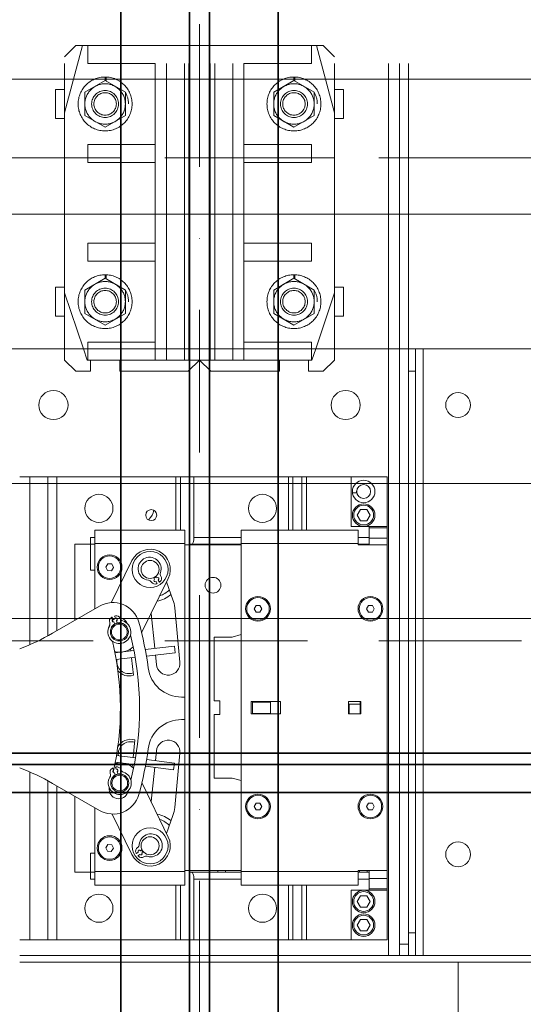
# Model space of a CAD drawing. Units: millimetres. Extents: x -305740 to -22080, y -37820 to 34289.
# Drawn here: x -303261 to -303037, y -35759 to -35321 of the extents above; entities that cross this region are included whole.
import ezdxf

# ---------------------------------------------------------------- set-up
doc = ezdxf.new("R2010")
doc.units = ezdxf.units.MM
doc.header["$LTSCALE"] = 20
doc.linetypes.add('ČERCHOVANÁ2', pattern=[12.7, 6.35, -3.175, 0, -3.175])
doc.linetypes.add('ČÁRKOVANÁ2', pattern=[9.525, 6.35, -3.175])
for name, color, linetype, lineweight in [('KLADKOVÁ HLAVA', 30, 'Continuous', 35), ('KOTY', 7, 'Continuous', 9), ('NEVIDITELNÁ', 244, 'ČÁRKOVANÁ2', 9), ('OSY', 1, 'ČERCHOVANÁ2', 9), ('PŘEJEZD', 7, 'ČÁRKOVANÁ2', 9), ('VODÍTKA', 36, 'Continuous', 35)]:
    doc.layers.add(name, color=color, linetype=linetype, lineweight=lineweight)

msp = doc.modelspace()

# ---------------------------------------------------------------- linework, layer by layer
at = {"layer": 'KLADKOVÁ HLAVA', "ltscale": 0.5}
for p, q in [((-302576.2775, -35647.1085), (-303566.2775, -35647.1085)), ((-303561.2775, -35652.1085), (-302581.2775, -35652.1085)), ((-303561.2775, -35664.6115), (-302581.2775, -35664.6115))]:
    msp.add_line(p, q, dxfattribs=at)
at = {"layer": 'KOTY', "ltscale": 0.5}
for p, q in [((-302576.2775, -35347.1085), (-303566.2775, -35347.1085)), ((-302576.2775, -35407.1085), (-303566.2775, -35407.1085)), ((-302576.2775, -35467.1085), (-303566.2775, -35467.1085)), ((-302576.2775, -35527.1085), (-303566.2775, -35527.1085)), ((-302576.2775, -35587.1085), (-303566.2775, -35587.1085))]:
    msp.add_line(p, q, dxfattribs=at)
at = {"layer": 'NEVIDITELNÁ', "ltscale": 0.5}
for p, q in [((-302371.2775, -35597.1085), (-303851.2775, -35597.1085)), ((-303066.2775, -35870.1085), (-303066.2775, -35740.1085))]:
    msp.add_line(p, q, dxfattribs=at)
at = {"layer": 'OSY', "ltscale": 0.5}
msp.add_line((-303181.2775, -28332.1085), (-303181.2775, -36432.1085), dxfattribs=at)
at = {"layer": 'PŘEJEZD'}
for p, q in [((-303097.1975, -35467.1085), (-303097.1975, -33262.1085)), ((-303092.2775, -35467.1085), (-303092.2775, -33262.1085)), ((-303088.2775, -35467.1085), (-303088.2775, -33262.1085)), ((-303233.2775, -35332.1085), (-303241.2775, -35362.1085)), ((-303236.2775, -35332.1085), (-303241.2775, -35337.1085)), ((-303126.2775, -35332.1085), (-303236.2775, -35332.1085)), ((-303231.0275, -35340.1085), (-303231.0275, -35332.1085)), ((-303201.0275, -35467.1085), (-303201.0275, -35332.1085)), ((-303196.0275, -35467.1085), (-303196.0275, -35332.1085)), ((-303188.0275, -35467.1085), (-303188.0275, -35332.1085)), ((-303186.0275, -35467.1085), (-303186.0275, -35332.1085)), ((-303176.5275, -35467.1085), (-303176.5275, -35332.1085)), ((-303174.5275, -35467.1085), (-303174.5275, -35332.1085)), ((-303166.5275, -35467.1085), (-303166.5275, -35332.1085)), ((-303161.5275, -35467.1085), (-303161.5275, -35332.1085)), ((-303131.5275, -35340.1085), (-303131.5275, -35332.1085)), ((-303129.2775, -35332.1085), (-303121.2775, -35362.1085)), ((-303121.2775, -35337.1085), (-303126.2775, -35332.1085)), ((-303241.2775, -35467.1085), (-303241.2775, -35337.1085)), ((-303121.2775, -35467.1085), (-303121.2775, -35337.1085)), ((-303231.0275, -35340.1085), (-303201.0275, -35340.1085)), ((-303161.5275, -35340.1085), (-303131.5275, -35340.1085)), ((-303223.2775, -35346.1085), (-303223.2775, -35347.7161)), ((-303222.8366, -35346.1166), (-303222.8366, -35347.9707)), ((-303139.2775, -35346.1085), (-303139.2775, -35347.7161)), ((-303138.8366, -35346.1166), (-303138.8366, -35347.9707)), ((-303232.2775, -35352.9123), (-303223.2775, -35347.7161)), ((-303223.2775, -35347.7161), (-303214.2775, -35352.9123)), ((-303148.2775, -35352.9123), (-303139.2775, -35347.7161)), ((-303139.2775, -35347.7161), (-303130.2775, -35352.9123)), ((-303245.2775, -35351.6085), (-303241.2775, -35351.6085)), ((-303245.2775, -35364.6085), (-303245.2775, -35351.6085)), ((-303232.2775, -35363.3046), (-303232.2775, -35352.9123)), ((-303214.2775, -35352.9123), (-303214.2775, -35363.3046)), ((-303148.2775, -35363.3046), (-303148.2775, -35352.9123)), ((-303130.2775, -35352.9123), (-303130.2775, -35363.3046)), ((-303121.2775, -35351.6085), (-303117.2775, -35351.6085)), ((-303117.2775, -35351.6085), (-303117.2775, -35364.6085)), ((-303223.2775, -35368.5008), (-303232.2775, -35363.3046)), ((-303214.2775, -35363.3046), (-303223.2775, -35368.5008)), ((-303139.2775, -35368.5008), (-303148.2775, -35363.3046)), ((-303130.2775, -35363.3046), (-303139.2775, -35368.5008)), ((-303241.2775, -35364.6085), (-303245.2775, -35364.6085)), ((-303117.2775, -35364.6085), (-303121.2775, -35364.6085)), ((-303231.0275, -35376.1085), (-303201.0275, -35376.1085)), ((-303231.0275, -35384.1085), (-303231.0275, -35376.1085)), ((-303161.5275, -35376.1085), (-303131.5275, -35376.1085)), ((-303131.5275, -35384.1085), (-303131.5275, -35376.1085)), ((-303231.0275, -35384.1085), (-303201.0275, -35384.1085)), ((-303161.5275, -35384.1085), (-303131.5275, -35384.1085)), ((-303231.0275, -35420.1085), (-303201.0275, -35420.1085)), ((-303231.0275, -35428.1085), (-303231.0275, -35420.1085)), ((-303161.5275, -35420.1085), (-303131.5275, -35420.1085)), ((-303131.5275, -35428.1085), (-303131.5275, -35420.1085)), ((-303231.0275, -35428.1085), (-303201.0275, -35428.1085)), ((-303161.5275, -35428.1085), (-303131.5275, -35428.1085)), ((-303232.2775, -35440.9123), (-303223.2775, -35435.7161)), ((-303223.2775, -35434.1085), (-303223.2775, -35435.7161)), ((-303223.2775, -35435.7161), (-303214.2775, -35440.9123)), ((-303222.8366, -35434.1166), (-303222.8366, -35435.9707)), ((-303148.2775, -35440.9123), (-303139.2775, -35435.7161)), ((-303139.2775, -35434.1085), (-303139.2775, -35435.7161)), ((-303139.2775, -35435.7161), (-303130.2775, -35440.9123)), ((-303138.8366, -35434.1166), (-303138.8366, -35435.9707)), ((-303245.2775, -35439.6085), (-303241.2775, -35439.6085)), ((-303245.2775, -35452.6085), (-303245.2775, -35439.6085)), ((-303232.9441, -35467.1085), (-303241.2775, -35442.1085)), ((-303232.2775, -35451.3046), (-303232.2775, -35440.9123)), ((-303214.2775, -35440.9123), (-303214.2775, -35451.3046)), ((-303148.2775, -35451.3046), (-303148.2775, -35440.9123)), ((-303130.2775, -35440.9123), (-303130.2775, -35451.3046)), ((-303129.6108, -35467.1085), (-303121.2775, -35442.1085)), ((-303121.2775, -35439.6085), (-303117.2775, -35439.6085)), ((-303117.2775, -35439.6085), (-303117.2775, -35452.6085)), ((-303223.2775, -35456.5008), (-303232.2775, -35451.3046)), ((-303214.2775, -35451.3046), (-303223.2775, -35456.5008)), ((-303139.2775, -35456.5008), (-303148.2775, -35451.3046)), ((-303130.2775, -35451.3046), (-303139.2775, -35456.5008)), ((-303241.2775, -35452.6085), (-303245.2775, -35452.6085)), ((-303117.2775, -35452.6085), (-303121.2775, -35452.6085)), ((-303231.0275, -35464.1085), (-303201.0275, -35464.1085)), ((-303231.0275, -35467.1085), (-303231.0275, -35464.1085)), ((-303161.5275, -35464.1085), (-303131.5275, -35464.1085)), ((-303131.5275, -35467.1085), (-303131.5275, -35464.1085)), ((-303085.2775, -35467.1085), (-303088.2775, -35467.1085))]:
    msp.add_line(p, q, dxfattribs=at)
at = {"layer": 'PŘEJEZD', "ltscale": 0.5}
for p, q in [((-303851.2775, -35382.1085), (-302371.2775, -35382.1085)), ((-302371.2775, -35382.1085), (-303851.2775, -35382.1085)), ((-303851.2775, -35467.1085), (-302371.2775, -35467.1085))]:
    msp.add_line(p, q, dxfattribs=at)
at = {"layer": 'PŘEJEZD', "linetype": 'Continuous'}
for p, q in [((-303241.2775, -35472.1085), (-303241.2775, -35467.1085)), ((-303231.2775, -35472.1085), (-303232.9441, -35467.1085)), ((-303231.0275, -35472.1085), (-303231.0275, -35467.1085)), ((-303201.0275, -35472.1085), (-303201.0275, -35467.1085)), ((-303196.0275, -35472.1085), (-303196.0275, -35467.1085)), ((-303188.0275, -35472.1085), (-303188.0275, -35467.1085)), ((-303186.0275, -35472.1085), (-303186.0275, -35467.1085)), ((-303176.5275, -35472.1085), (-303176.5275, -35467.1085)), ((-303174.5275, -35472.1085), (-303174.5275, -35467.1085)), ((-303166.5275, -35472.1085), (-303166.5275, -35467.1085)), ((-303161.5275, -35472.1085), (-303161.5275, -35467.1085)), ((-303131.5275, -35472.1085), (-303131.5275, -35467.1085)), ((-303131.2775, -35472.1085), (-303129.6108, -35467.1085)), ((-303121.2775, -35472.1085), (-303121.2775, -35467.1085)), ((-303097.1975, -35737.1085), (-303097.1975, -35467.1085)), ((-303092.2775, -35737.1085), (-303092.2775, -35467.1085)), ((-303088.2775, -35737.1085), (-303088.2775, -35467.1085)), ((-302896.2775, -35467.1085), (-303085.2775, -35467.1085)), ((-303085.2775, -35737.1085), (-303085.2775, -35467.1085)), ((-303081.8275, -35737.1085), (-303081.8275, -35467.1085)), ((-303241.2775, -35472.1085), (-303236.2775, -35477.1085)), ((-303231.2775, -35472.1085), (-303131.2775, -35472.1085)), ((-303229.7775, -35477.1085), (-303229.7775, -35472.1085)), ((-303216.7775, -35477.1085), (-303216.7775, -35472.1085)), ((-303186.2775, -35477.1085), (-303181.2775, -35472.1085)), ((-303181.2775, -35472.1085), (-303176.2775, -35477.1085)), ((-303145.7775, -35477.1085), (-303145.7775, -35472.1085)), ((-303132.7775, -35477.1085), (-303132.7775, -35472.1085)), ((-303126.2775, -35477.1085), (-303121.2775, -35472.1085)), ((-303236.2775, -35477.1085), (-303229.7775, -35477.1085)), ((-303216.7775, -35477.1085), (-303186.2775, -35477.1085)), ((-303145.7775, -35477.1085), (-303176.2775, -35477.1085)), ((-303126.2775, -35477.1085), (-303132.7775, -35477.1085)), ((-303085.2775, -35477.1085), (-303088.2775, -35477.1085)), ((-303097.7775, -35524.1085), (-303261.2756, -35524.1085)), ((-303256.7775, -35524.1085), (-303256.7775, -35598.7399)), ((-303248.7775, -35594.8128), (-303248.7775, -35524.1085)), ((-303244.7775, -35592.5921), (-303244.7775, -35524.1085)), ((-303191.7775, -35524.1085), (-303191.7775, -35547.8085)), ((-303189.7775, -35547.8085), (-303189.7775, -35524.1085)), ((-303185.7775, -35554.1085), (-303185.7775, -35524.1085)), ((-303183.7775, -35551.1085), (-303183.7775, -35524.1085)), ((-303141.7775, -35524.1085), (-303141.7775, -35547.8085)), ((-303139.7775, -35547.8085), (-303139.7775, -35524.1085)), ((-303135.7775, -35547.8085), (-303135.7775, -35524.1085)), ((-303133.7775, -35547.8085), (-303133.7775, -35524.1085)), ((-303113.7775, -35524.1085), (-303113.7775, -35546.1085)), ((-303097.7775, -35730.1085), (-303097.7775, -35524.1085)), ((-303113.1907, -35531.2122), (-303111.4709, -35531.2122)), ((-303111.1642, -35541.1085), (-303109.7208, -35538.6085)), ((-303106.8341, -35538.6085), (-303109.7208, -35538.6085)), ((-303106.8341, -35538.6085), (-303105.3907, -35541.1085)), ((-303109.7208, -35543.6085), (-303111.1642, -35541.1085)), ((-303105.3907, -35541.1085), (-303106.8341, -35543.6085)), ((-303187.7775, -35547.8085), (-303227.7775, -35547.8085)), ((-303227.7775, -35582.7772), (-303227.7775, -35547.8085)), ((-303187.7775, -35705.8085), (-303187.7775, -35547.8085)), ((-303110.7775, -35547.8085), (-303162.7775, -35547.8085)), ((-303162.7775, -35705.8085), (-303162.7775, -35547.8085)), ((-303097.7775, -35546.1085), (-303113.7775, -35546.1085)), ((-303110.7775, -35547.8085), (-303110.7775, -35554.3085)), ((-303109.7208, -35543.6085), (-303106.8341, -35543.6085)), ((-303105.7775, -35554.3085), (-303105.7775, -35546.1085)), ((-303097.7775, -35546.7085), (-303105.7775, -35546.7085)), ((-303227.7775, -35551.1085), (-303229.7775, -35551.1085)), ((-303229.7775, -35565.6085), (-303229.7775, -35551.1085)), ((-303162.7775, -35551.1085), (-303183.7775, -35551.1085)), ((-303105.7775, -35551.1085), (-303110.7775, -35551.1085)), ((-303105.7775, -35551.3085), (-303097.7775, -35551.3085)), ((-303227.7775, -35554.1085), (-303236.7775, -35554.1085)), ((-303236.7775, -35554.1085), (-303236.7775, -35587.9733)), ((-303227.7775, -35553.8085), (-303187.7775, -35553.8085)), ((-303187.7775, -35554.3085), (-303162.7775, -35554.3085)), ((-303162.7775, -35554.1085), (-303185.7775, -35554.1085)), ((-303173.1013, -35554.1085), (-303173.1013, -35554.3085)), ((-303169.7693, -35554.3085), (-303169.7693, -35554.1085)), ((-303162.7775, -35553.8085), (-303110.7775, -35553.8085)), ((-303110.7775, -35554.1085), (-303105.7775, -35554.1085)), ((-303110.7775, -35554.3085), (-303097.7775, -35554.3085)), ((-303110.1094, -35554.3085), (-303110.1094, -35554.1085)), ((-303106.7775, -35554.3085), (-303106.7775, -35554.1085)), ((-303223.0076, -35564.2273), (-303222.0723, -35562.7695)), ((-303222.2128, -35565.7663), (-303223.0076, -35564.2273)), ((-303220.3421, -35562.8507), (-303222.0723, -35562.7695)), ((-303220.5632, -35580.0942), (-303211.3562, -35561.3419)), ((-303219.5473, -35564.3896), (-303220.4826, -35565.8474)), ((-303220.3421, -35562.8507), (-303219.5473, -35564.3896)), ((-303227.7775, -35565.6085), (-303229.7775, -35565.6085)), ((-303222.2128, -35565.7663), (-303220.4826, -35565.8474)), ((-303195.1987, -35569.275), (-303207.0642, -35593.4421)), ((-303201.2724, -35569.6587), (-303201.6434, -35569.0637)), ((-303200.6309, -35568.4195), (-303200.2541, -35569.0238)), ((-303200.1085, -35571.5256), (-303200.6376, -35570.677)), ((-303199.6193, -35570.0422), (-303199.0902, -35570.8908)), ((-303195.9433, -35570.7917), (-303193.1243, -35578.7526)), ((-303225.832, -35581.654), (-303246.7154, -35593.711)), ((-303192.3322, -35582.3291), (-303190.0137, -35606.5295)), ((-303157.0095, -35582.8085), (-303156.1435, -35581.3085)), ((-303156.1435, -35584.3085), (-303157.0095, -35582.8085)), ((-303154.4114, -35581.3085), (-303156.1435, -35581.3085)), ((-303154.4114, -35581.3085), (-303153.5454, -35582.8085)), ((-303153.5454, -35582.8085), (-303154.4114, -35584.3085)), ((-303107.0095, -35582.8085), (-303106.1435, -35581.3085)), ((-303106.1435, -35584.3085), (-303107.0095, -35582.8085)), ((-303104.4114, -35581.3085), (-303106.1435, -35581.3085)), ((-303104.4114, -35581.3085), (-303103.5454, -35582.8085)), ((-303103.5454, -35582.8085), (-303104.4114, -35584.3085)), ((-303219.7898, -35587.4544), (-303220.1518, -35586.5223)), ((-303219.0332, -35586.0879), (-303218.6712, -35587.02)), ((-303201.2167, -35600.3918), (-303202.8494, -35584.8576)), ((-303156.1435, -35584.3085), (-303154.4114, -35584.3085)), ((-303106.1435, -35584.3085), (-303104.4114, -35584.3085)), ((-303218.9933, -35589.5052), (-303219.3553, -35588.573)), ((-303218.2367, -35588.1386), (-303217.8747, -35589.0708)), ((-303174.7775, -35595.3803), (-303166.7775, -35595.3803)), ((-303174.7775, -35623.8085), (-303174.7775, -35595.3803)), ((-303162.7775, -35594.3085), (-303166.7775, -35595.3803)), ((-303205.4474, -35600.8768), (-303192.4335, -35599.3849)), ((-303192.4335, -35599.3849), (-303192.0918, -35602.3653)), ((-303218.9298, -35602.4225), (-303210.4445, -35601.4497)), ((-303218.3677, -35605.3777), (-303209.9302, -35604.4104)), ((-303211.9441, -35600.7016), (-303211.8486, -35601.6107)), ((-303211.535, -35604.5944), (-303210.7122, -35612.4222)), ((-303204.9201, -35603.836), (-303192.0918, -35602.3653)), ((-303200.4562, -35607.6271), (-303200.9031, -35603.3755)), ((-303187.7775, -35622.1163), (-303189.262, -35622.1163)), ((-303172.2775, -35623.8085), (-303174.7775, -35623.8085)), ((-303172.2775, -35629.8085), (-303172.2775, -35623.8085)), ((-303145.2775, -35624.0085), (-303158.2775, -35624.0085)), ((-303158.2775, -35624.0085), (-303158.2775, -35629.6085)), ((-303157.7775, -35624.0085), (-303157.7775, -35624.3605)), ((-303149.7775, -35624.3605), (-303157.7775, -35624.3605)), ((-303157.7775, -35624.3605), (-303157.7775, -35629.3605)), ((-303149.7775, -35624.3605), (-303149.7775, -35629.3605)), ((-303145.2775, -35629.6085), (-303145.2775, -35624.0085)), ((-303109.4775, -35624.0085), (-303115.0775, -35624.0085)), ((-303115.0775, -35624.0085), (-303115.0775, -35629.6085)), ((-303114.7775, -35625.2526), (-303109.7775, -35625.2526)), ((-303114.7775, -35629.6085), (-303114.7775, -35625.2526)), ((-303109.7775, -35629.6085), (-303109.7775, -35624.0085)), ((-303109.4775, -35629.6085), (-303109.4775, -35624.0085)), ((-303174.7775, -35629.8085), (-303172.2775, -35629.8085)), ((-303174.7775, -35658.2367), (-303174.7775, -35629.8085)), ((-303158.2775, -35629.6085), (-303145.2775, -35629.6085)), ((-303149.7775, -35629.3605), (-303157.7775, -35629.3605)), ((-303157.7775, -35629.3605), (-303157.7775, -35629.6085)), ((-303115.0775, -35629.6085), (-303109.4775, -35629.6085)), ((-303189.262, -35632.1006), (-303187.7775, -35632.1006)), ((-303210.0122, -35641.1947), (-303210.8395, -35649.0653)), ((-303218.2306, -35648.0975), (-303209.8268, -35649.1979)), ((-303200.916, -35650.3647), (-303200.4562, -35645.9898)), ((-303190.0137, -35647.0874), (-303192.3322, -35671.2878)), ((-303218.7961, -35651.0491), (-303210.3315, -35652.1574)), ((-303211.1531, -35652.0498), (-303211.2795, -35653.2521)), ((-303205.3457, -35652.8103), (-303192.8756, -35654.4432)), ((-303204.8319, -35649.8519), (-303192.4861, -35651.4685)), ((-303192.4861, -35651.4685), (-303192.8756, -35654.4432)), ((-303256.7775, -35655.477), (-303256.7775, -35730.1085)), ((-303219.4865, -35654.6527), (-303219.8286, -35653.7131)), ((-303218.7337, -35656.7199), (-303219.0759, -35655.7803)), ((-303218.7011, -35653.3025), (-303218.3589, -35654.2421)), ((-303217.9483, -35655.3697), (-303217.6061, -35656.3093)), ((-303202.8268, -35668.5447), (-303201.2297, -35653.3492)), ((-303248.7775, -35730.1085), (-303248.7775, -35659.4042)), ((-303246.7154, -35660.5059), (-303225.832, -35672.5629)), ((-303244.7775, -35730.1085), (-303244.7775, -35661.6248)), ((-303206.9016, -35660.1063), (-303195.1729, -35684.3948)), ((-303174.7775, -35658.2367), (-303166.7775, -35658.2367)), ((-303166.7775, -35658.2367), (-303162.7775, -35659.3085)), ((-303236.7775, -35666.2436), (-303236.7775, -35700.1085)), ((-303157.0095, -35670.8085), (-303156.1435, -35669.3085)), ((-303154.4114, -35669.3085), (-303156.1435, -35669.3085)), ((-303154.4114, -35669.3085), (-303153.5454, -35670.8085)), ((-303107.0095, -35670.8085), (-303106.1435, -35669.3085)), ((-303104.4114, -35669.3085), (-303106.1435, -35669.3085)), ((-303104.4114, -35669.3085), (-303103.5454, -35670.8085)), ((-303227.7775, -35705.8085), (-303227.7775, -35671.4397)), ((-303211.382, -35692.2221), (-303220.1071, -35674.1536)), ((-303193.1243, -35674.8644), (-303195.9381, -35682.8103)), ((-303156.1435, -35672.3085), (-303157.0095, -35670.8085)), ((-303156.1435, -35672.3085), (-303154.4114, -35672.3085)), ((-303153.5454, -35670.8085), (-303154.4114, -35672.3085)), ((-303106.1435, -35672.3085), (-303107.0095, -35670.8085)), ((-303106.1435, -35672.3085), (-303104.4114, -35672.3085)), ((-303103.5454, -35670.8085), (-303104.4114, -35672.3085)), ((-303223.0059, -35689.196), (-303222.0443, -35687.7554)), ((-303220.3159, -35687.8678), (-303222.0443, -35687.7554)), ((-303220.3159, -35687.8678), (-303219.5491, -35689.4209)), ((-303229.7775, -35691.6085), (-303227.7775, -35691.6085)), ((-303229.7775, -35703.1085), (-303229.7775, -35691.6085)), ((-303222.239, -35690.7491), (-303223.0059, -35689.196)), ((-303222.239, -35690.7491), (-303220.5106, -35690.8615)), ((-303219.5491, -35689.4209), (-303220.5106, -35690.8615)), ((-303209.3668, -35691.7165), (-303208.5394, -35691.1549)), ((-303207.8654, -35692.1478), (-303208.6928, -35692.7094)), ((-303207.5465, -35690.481), (-303206.8754, -35690.0255)), ((-303206.2836, -35691.0741), (-303206.8726, -35691.4739)), ((-303227.7775, -35700.1085), (-303236.7775, -35700.1085)), ((-303187.7775, -35699.8085), (-303227.7775, -35699.8085)), ((-303187.7775, -35699.3085), (-303162.7775, -35699.3085)), ((-303162.7775, -35700.1085), (-303185.7775, -35700.1085)), ((-303185.7775, -35700.1085), (-303185.7775, -35730.1085)), ((-303173.1013, -35699.3085), (-303173.1013, -35700.1085)), ((-303169.7693, -35699.3085), (-303169.7693, -35700.1085)), ((-303110.7775, -35699.8085), (-303162.7775, -35699.8085)), ((-303097.7775, -35699.3085), (-303110.7775, -35699.3085)), ((-303110.7775, -35699.3085), (-303110.7775, -35705.8085)), ((-303105.7775, -35700.1085), (-303110.7775, -35700.1085)), ((-303110.1094, -35699.3085), (-303110.1094, -35700.1085)), ((-303106.7775, -35700.1085), (-303106.7775, -35699.3085)), ((-303105.7775, -35708.1085), (-303105.7775, -35699.3085)), ((-303229.7775, -35703.1085), (-303227.7775, -35703.1085)), ((-303183.7775, -35703.1085), (-303162.7775, -35703.1085)), ((-303183.7775, -35730.1085), (-303183.7775, -35703.1085)), ((-303110.7775, -35703.1085), (-303105.7775, -35703.1085)), ((-303097.7775, -35702.9085), (-303105.7775, -35702.9085)), ((-303227.7775, -35705.8085), (-303187.7775, -35705.8085)), ((-303191.7775, -35705.8085), (-303191.7775, -35730.1085)), ((-303189.7775, -35705.8085), (-303189.7775, -35730.1085)), ((-303162.7775, -35705.8085), (-303110.7775, -35705.8085)), ((-303141.7775, -35705.8085), (-303141.7775, -35730.1085)), ((-303139.7775, -35705.8085), (-303139.7775, -35730.1085)), ((-303135.7775, -35705.8085), (-303135.7775, -35730.1085)), ((-303133.7775, -35730.1085), (-303133.7775, -35705.8085)), ((-303113.7775, -35708.1085), (-303097.7775, -35708.1085)), ((-303113.7775, -35708.1085), (-303113.7775, -35730.1085)), ((-303097.7775, -35707.5085), (-303105.7775, -35707.5085)), ((-303111.1642, -35713.1085), (-303109.7208, -35710.6085)), ((-303109.7208, -35715.6085), (-303111.1642, -35713.1085)), ((-303106.8341, -35710.6085), (-303109.7208, -35710.6085)), ((-303106.8341, -35710.6085), (-303105.3907, -35713.1085)), ((-303105.3907, -35713.1085), (-303106.8341, -35715.6085)), ((-303109.7208, -35715.6085), (-303106.8341, -35715.6085)), ((-303111.1642, -35723.6085), (-303109.7208, -35721.1085)), ((-303106.8341, -35721.1085), (-303109.7208, -35721.1085)), ((-303106.8341, -35721.1085), (-303105.3907, -35723.6085)), ((-303109.7208, -35726.1085), (-303111.1642, -35723.6085)), ((-303109.7208, -35726.1085), (-303106.8341, -35726.1085)), ((-303105.3907, -35723.6085), (-303106.8341, -35726.1085)), ((-303085.2775, -35727.1085), (-303088.2775, -35727.1085)), ((-303097.7775, -35730.1085), (-303261.2756, -35730.1085)), ((-303092.2775, -35732.1085), (-303088.2775, -35732.1085)), ((-303261.2756, -35737.1085), (-303085.2775, -35737.1085)), ((-302991.2775, -35740.1085), (-303261.2756, -35740.1085)), ((-303085.2775, -35737.1085), (-302940.4196, -35737.1085))]:
    msp.add_line(p, q, dxfattribs=at)
at = {"layer": 'PŘEJEZD'}
for centre, radius in [((-303223.2775, -35358.1085), 12), ((-303139.2775, -35358.1085), 12), ((-303223.2775, -35358.1085), 9), ((-303139.2775, -35358.1085), 9), ((-303223.2775, -35358.1085), 6), ((-303223.2775, -35358.1085), 5), ((-303139.2775, -35358.1085), 6), ((-303139.2775, -35358.1085), 5), ((-303223.2775, -35446.1085), 12), ((-303223.2775, -35446.1085), 9), ((-303139.2775, -35446.1085), 12), ((-303139.2775, -35446.1085), 9), ((-303223.2775, -35446.1085), 6), ((-303223.2775, -35446.1085), 5), ((-303139.2775, -35446.1085), 6), ((-303139.2775, -35446.1085), 5)]:
    msp.add_circle(centre, radius, dxfattribs=at)
at = {"layer": 'PŘEJEZD', "linetype": 'Continuous'}
for centre, radius in [((-303246.2775, -35492.1085), 6.5), ((-303116.2775, -35492.1085), 6.5), ((-303066.2775, -35492.1085), 5.5), ((-303108.2775, -35530.6085), 5), ((-303108.2775, -35530.6085), 3.1), ((-303226.0275, -35538.1085), 6.25), ((-303153.2775, -35538.1085), 6.25), ((-303202.7775, -35541.1085), 2.4585), ((-303108.2775, -35541.1085), 5), ((-303108.2775, -35541.1085), 4.4), ((-303221.2775, -35564.3085), 5.5), ((-303221.2775, -35564.3085), 5), ((-303203.2775, -35565.3085), 8), ((-303203.2775, -35565.3085), 4), ((-303175.2775, -35572.3085), 3.5), ((-303155.2775, -35582.8085), 5.5), ((-303155.2775, -35582.8085), 5), ((-303105.2775, -35582.8085), 5.5), ((-303105.2775, -35582.8085), 5), ((-303216.9399, -35593.1354), 4), ((-303216.9399, -35593.1354), 3.5), ((-303216.7577, -35660.3928), 4), ((-303216.7577, -35660.3928), 3.5), ((-303155.2775, -35670.8085), 5.5), ((-303155.2775, -35670.8085), 5), ((-303105.2775, -35670.8085), 5.5), ((-303105.2775, -35670.8085), 5), ((-303203.2775, -35688.3085), 8), ((-303221.2775, -35689.3085), 5.5), ((-303221.2775, -35689.3085), 5), ((-303203.2775, -35688.3085), 4), ((-303066.2775, -35692.1085), 5.5), ((-303226.0275, -35716.1085), 6.25), ((-303153.2775, -35716.1085), 6.25), ((-303108.2775, -35713.1085), 5), ((-303108.2775, -35713.1085), 4.4), ((-303108.2775, -35723.6085), 5), ((-303108.2775, -35723.6085), 4.4)]:
    msp.add_circle(centre, radius, dxfattribs=at)
at = {"layer": 'PŘEJEZD'}
for centre in [(-303223.2775, -35358.1085), (-303139.2775, -35358.1085), (-303223.2775, -35446.1085), (-303139.2775, -35446.1085)]:
    msp.add_arc(centre, 10.3923, 0, 30, dxfattribs=at)
at = {"layer": 'PŘEJEZD', "linetype": 'Continuous'}
for centre, radius, start, end in [((-303108.2775, -35530.6085), 3.25, 174.349414, 190.706171), ((-303207.7775, -35538.1085), 6.25, 308.571429, 352.128935), ((-303203.2775, -35565.3085), 9, 333.84999, 153.84999), ((-303203.4758, -35564.9902), 5.125, 340.105663, 263.775672), ((-303203.2775, -35565.3085), 4.1, 294.192209, 310.351483), ((-303203.2775, -35565.3085), 4.2, 293.736327, 310.054953), ((-303200.955, -35570.1678), 0.6, 121.940668, 301.940668), ((-303199.9367, -35569.533), 0.6, 301.940668, 121.940668), ((-303199.9849, -35569.305), 1.8, 309.483398, 32.954464), ((-303196.9641, -35567.3467), 1.8, 160.105663, 212.954464), ((-303204.2267, -35571.8744), 1.8, 30.926872, 83.775672), ((-303201.1385, -35570.0242), 1.8, 210.926872, 294.397937), ((-303203.2775, -35565.3085), 6.9782, 294.397937, 297.008151), ((-303203.2775, -35565.3085), 6.9782, 306.873185, 309.483398), ((-303203.2775, -35565.3085), 14.5, 282.313824, 310.073114), ((-303203.2775, -35565.3085), 12.5, 290.006552, 313.566696), ((-303219.832, -35592.0463), 12, 15.771398, 120), ((-303207.2639, -35583.7597), 15, 5.472489, 19.5), ((-303219.5676, -35588.2467), 1.8, 118.766819, 202.237884), ((-303217.0756, -35592.7858), 6.9782, 116.156606, 118.766819), ((-303217.2394, -35591.1085), 4.25, 104.54879, 133.636457), ((-303217.0756, -35592.7858), 6.9782, 103.681358, 106.291572), ((-303218.3004, -35587.7546), 1.8, 20.210293, 103.681358), ((-303218.4539, -35587.5793), 0.6, 291.224089, 111.224089), ((-303217.2394, -35591.1085), 4.25, 21.701069, 83.000865), ((-303214.922, -35586.5109), 1.8, 200.210293, 253.059093), ((-303216.9399, -35593.1354), 5.125, 149.389084, 73.059093), ((-303217.2394, -35591.1085), 4.25, 155.80475, 175.112361), ((-303222.8998, -35589.6091), 1.8, 329.389084, 22.237884), ((-303217.0756, -35592.7858), 3.8, 120.308809, 159.994787), ((-303219.5726, -35588.0137), 0.6, 111.224089, 291.224089), ((-303216.9399, -35593.1354), 4.1, 94.147766, 124.135998), ((-303217.0756, -35592.7858), 3.8, 50.652044, 102.139368), ((-303343.9756, -35627.1085), 141, 7.362987, 15.771398), ((-303296.7154, -35507.1085), 100, 290.770166, 300), ((-303343.9756, -35627.1085), 136, 346.389045, 13.921355), ((-303343.9756, -35627.1085), 127.5, 347.070086, 13.554416), ((-303216.9399, -35593.1354), 9, 256.393784, 312.992698), ((-303212.6275, -35606.1585), 6.55, 141.682704, 143.897847), ((-303212.6252, -35606.1593), 5.5, 171.441693, 289.113376), ((-303189.262, -35607.1163), 15, 187.362987, 270), ((-303195.235, -35607.0783), 5.25, 186, 6), ((-303212.6275, -35606.1585), 6.55, 220.343398, 287.001792), ((-303112.2775, -35626.8085), 3.5, 38.127769, 44.415309), ((-303112.2775, -35626.8085), 3.5, 315.584691, 323.130102), ((-303189.262, -35647.1006), 15, 90, 172.637013), ((-303211.9275, -35647.4585), 6.55, 72.998208, 152.11141), ((-303211.9252, -35647.4576), 5.5, 70.886624, 187.882503), ((-303195.235, -35646.5386), 5.25, 354, 174), ((-303343.9756, -35627.1085), 141, 344.228602, 352.637013), ((-303216.7577, -35660.3928), 9, 47.330386, 103.940199), ((-303211.9275, -35647.4585), 6.55, 215.426983, 217.01354), ((-303211.9252, -35647.4576), 5.5, 271.729387, 277.113376), ((-303296.7154, -35747.1085), 100, 60, 69.229834), ((-303216.7577, -35660.3928), 5.125, 148.174036, 71.844045), ((-303222.6415, -35656.741), 1.8, 328.174036, 21.022837), ((-303219.2812, -35655.4495), 1.8, 117.551771, 201.022837), ((-303216.886, -35660.0404), 3.8, 119.093761, 170.139533), ((-303216.886, -35660.0404), 6.9782, 114.941558, 117.551771), ((-303219.2812, -35655.2165), 0.6, 110.009041, 290.009041), ((-303216.7577, -35660.3928), 4.1, 85.677374, 135.966611), ((-303216.886, -35660.0404), 6.9782, 102.46631, 105.076524), ((-303218.0038, -35654.9843), 1.8, 18.995245, 102.46631), ((-303218.1536, -35654.8059), 0.6, 290.009041, 110.009041), ((-303216.886, -35660.0404), 3.8, 57.054698, 100.924321), ((-303214.5998, -35653.8126), 1.8, 198.995245, 251.844045), ((-303219.832, -35662.1706), 12, 240, 344.228602), ((-303217.2394, -35663.1085), 4.25, 171.398246, 344.142558), ((-303343.9756, -35627.1085), 136, 344.142558, 344.287364), ((-303203.2775, -35688.3085), 14.5, 49.950441, 77.357974), ((-303207.2639, -35669.8573), 15, 340.5, 354.527511), ((-303203.2775, -35688.3085), 12.5, 46.492484, 69.687035), ((-303202.9672, -35688.0978), 5.125, 252.332447, 176.002456), ((-303203.2775, -35688.3085), 9, 205.775492, 25.775492), ((-303209.8753, -35687.6151), 1.8, 303.153655, 356.002456), ((-303207.9065, -35690.629), 1.8, 123.153655, 206.624721), ((-303203.2775, -35688.3085), 6.9782, 206.624721, 209.234934), ((-303208.0429, -35690.818), 0.6, 34.167451, 214.167451), ((-303207.369, -35691.8108), 0.6, 214.167451, 34.167451), ((-303203.2775, -35688.3085), 4.2, 205.881013, 222.384947), ((-303203.2775, -35688.3085), 4.1, 206.009001, 221.364887), ((-303203.2775, -35688.3085), 6.9782, 219.099968, 221.710181), ((-303207.1431, -35691.7538), 1.8, 221.710181, 305.181247), ((-303205.0689, -35694.6962), 1.8, 72.332447, 125.181247)]:
    msp.add_arc(centre, radius, start, end, dxfattribs=at)
for centre, start_param, end_param in [((-303184.7775, -35551.1085), -3.14159265, -1.57079633), ((-303184.7775, -35703.1085), -1.57079633, 0)]:
    msp.add_ellipse(centre, major_axis=(0, 3), ratio=0.33333333, start_param=start_param, end_param=end_param, dxfattribs=at)
at = {"layer": 'VODÍTKA', "ltscale": 0.5}
for p, q in [((-303216.2775, -32240.1085), (-303216.2775, -36432.1085)), ((-303185.7775, -32240.1085), (-303185.7775, -36432.1085)), ((-303176.7775, -32240.1085), (-303176.7775, -36432.1085)), ((-303146.2775, -32240.1085), (-303146.2775, -36432.1085))]:
    msp.add_line(p, q, dxfattribs=at)

doc.saveas('drawing.dxf')
